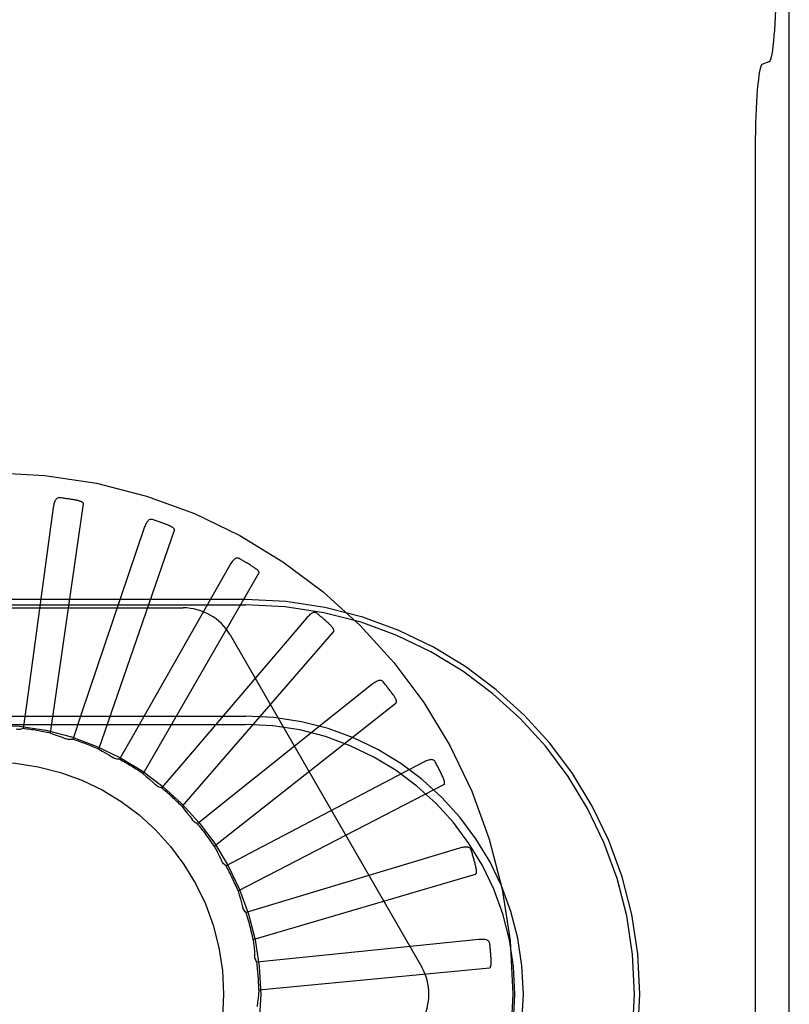
# Model space of a CAD drawing. Units: inches. Extents: x -73 to 82, y -44 to 56.
# Drawn here: x -20 to -20, y -7 to -6 of the extents above; entities that cross this region are included whole.
import ezdxf

# ---------------------------------------------------------------- set-up
doc = ezdxf.new("R2010")
doc.units = ezdxf.units.IN
doc.header["$MEASUREMENT"] = 0
for name, pattern in [('AI-Linetype-136', [14.45, 7.225, -7.225]), ('AI-Linetype-137', [14.45, 7.225, -7.225]), ('AI-Linetype-139', [14.45, 7.225, -7.225]), ('AI-Linetype-141', [14.45, 7.225, -7.225]), ('AI-Linetype-168', [14.45, 7.225, -7.225]), ('AI-Linetype-170', [14.45, 7.225, -7.225]), ('AI-Linetype-172', [14.45, 7.225, -7.225]), ('AI-Linetype-174', [14.45, 7.225, -7.225]), ('AI-Linetype-175', [14.45, 7.225, -7.225]), ('AI-Linetype-182', [14.45, 7.225, -7.225]), ('AI-Linetype-184', [14.45, 7.225, -7.225]), ('AI-Linetype-198', [14.45, 7.225, -7.225]), ('AI-Linetype-199', [14.45, 7.225, -7.225]), ('AI-Linetype-205', [14.45, 7.225, -7.225]), ('AI-Linetype-241', [14.45, 7.225, -7.225]), ('AI-Linetype-242', [14.45, 7.225, -7.225]), ('AI-Linetype-247', [14.45, 7.225, -7.225]), ('AI-Linetype-255', [14.45, 7.225, -7.225]), ('AI-Linetype-256', [14.45, 7.225, -7.225]), ('AI-Linetype-289', [14.45, 7.225, -7.225]), ('AI-Linetype-297', [14.45, 7.225, -7.225]), ('AI-Linetype-310', [14.45, 7.225, -7.225]), ('AI-Linetype-315', [14.45, 7.225, -7.225]), ('AI-Linetype-334', [14.45, 7.225, -7.225]), ('AI-Linetype-335', [14.45, 7.225, -7.225]), ('AI-Linetype-340', [14.45, 7.225, -7.225]), ('AI-Linetype-342', [14.45, 7.225, -7.225]), ('AI-Linetype-357', [14.45, 7.225, -7.225]), ('AI-Linetype-363', [14.45, 7.225, -7.225]), ('AI-Linetype-379', [14.45, 7.225, -7.225]), ('AI-Linetype-404', [14.45, 7.225, -7.225]), ('AI-Linetype-413', [14.45, 7.225, -7.225]), ('AI-Linetype-436', [14.45, 7.225, -7.225]), ('AI-Linetype-437', [14.45, 7.225, -7.225]), ('AI-Linetype-440', [14.45, 7.225, -7.225]), ('AI-Linetype-445', [14.45, 7.225, -7.225]), ('AI-Linetype-458', [14.45, 7.225, -7.225]), ('AI-Linetype-459', [14.45, 7.225, -7.225]), ('AI-Linetype-460', [14.45, 7.225, -7.225]), ('AI-Linetype-461', [14.45, 7.225, -7.225]), ('AI-Linetype-483', [14.45, 7.225, -7.225]), ('AI-Linetype-484', [14.45, 7.225, -7.225]), ('AI-Linetype-485', [14.45, 7.225, -7.225]), ('AI-Linetype-486', [14.45, 7.225, -7.225]), ('AI-Linetype-527', [14.45, 7.225, -7.225]), ('AI-Linetype-528', [14.45, 7.225, -7.225]), ('AI-Linetype-530', [14.45, 7.225, -7.225]), ('AI-Linetype-532', [14.45, 7.225, -7.225]), ('AI-Linetype-553', [14.45, 7.225, -7.225]), ('AI-Linetype-554', [14.45, 7.225, -7.225]), ('AI-Linetype-555', [14.45, 7.225, -7.225]), ('AI-Linetype-556', [14.45, 7.225, -7.225]), ('AI-Linetype-599', [14.45, 7.225, -7.225]), ('AI-Linetype-600', [14.45, 7.225, -7.225]), ('AI-Linetype-601', [14.45, 7.225, -7.225]), ('AI-Linetype-602', [14.45, 7.225, -7.225]), ('AI-Linetype-641', [14.45, 7.225, -7.225]), ('AI-Linetype-642', [14.45, 7.225, -7.225]), ('AI-Linetype-643', [14.45, 7.225, -7.225]), ('AI-Linetype-644', [14.45, 7.225, -7.225]), ('AI-Linetype-651', [14.45, 7.225, -7.225]), ('AI-Linetype-654', [14.45, 7.225, -7.225]), ('AI-Linetype-658', [14.45, 7.225, -7.225]), ('AI-Linetype-659', [14.45, 7.225, -7.225]), ('AI-Linetype-660', [14.45, 7.225, -7.225]), ('AI-Linetype-661', [14.45, 7.225, -7.225]), ('AI-Linetype-831', [14.45, 7.225, -7.225]), ('AI-Linetype-838', [14.45, 7.225, -7.225]), ('AI-Linetype-839', [14.45, 7.225, -7.225]), ('AI-Linetype-840', [14.45, 7.225, -7.225]), ('AI-Linetype-841', [14.45, 7.225, -7.225]), ('AI-Linetype-842', [14.45, 7.225, -7.225]), ('AI-Linetype-843', [14.45, 7.225, -7.225]), ('AI-Linetype-844', [14.45, 7.225, -7.225]), ('AI-Linetype-845', [14.45, 7.225, -7.225]), ('AI-Linetype-869', [14.45, 7.225, -7.225]), ('AI-Linetype-878', [14.45, 7.225, -7.225]), ('AI-Linetype-879', [14.45, 7.225, -7.225]), ('AI-Linetype-880', [14.45, 7.225, -7.225]), ('AI-Linetype-881', [14.45, 7.225, -7.225]), ('AI-Linetype-882', [14.45, 7.225, -7.225]), ('AI-Linetype-886', [14.45, 7.225, -7.225]), ('AI-Linetype-887', [14.45, 7.225, -7.225]), ('AI-Linetype-902', [14.45, 7.225, -7.225]), ('AI-Linetype-903', [14.45, 7.225, -7.225]), ('AI-Linetype-904', [14.45, 7.225, -7.225]), ('AI-Linetype-905', [14.45, 7.225, -7.225]), ('AI-Linetype-906', [14.45, 7.225, -7.225]), ('AI-Linetype-907', [14.45, 7.225, -7.225]), ('AI-Linetype-908', [14.45, 7.225, -7.225]), ('AI-Linetype-909', [14.45, 7.225, -7.225]), ('AI-Linetype-995', [14.45, 7.225, -7.225]), ('AI-Linetype-999', [14.45, 7.225, -7.225])]:
    doc.linetypes.add(name, pattern=pattern)
doc.layers.add('DEFAULT_2', color=7, linetype='Continuous')

# ---------------------------------------------------------------- blocks, each defined once
blk = doc.blocks.new('block 1021')
at = {"layer": 'DEFAULT_2', "color": 253, "linetype": 'AI-Linetype-136', "lineweight": 25}
blk.add_lwpolyline([(-20.37667, -6.48225), (-20.37729, -6.48234), (-20.3779, -6.48237), (-20.37853, -6.48234), (-20.37915, -6.48226), (-20.37975, -6.48212), (-20.38034, -6.48192)], dxfattribs=at)
blk = doc.blocks.new('block 1022')
at = {"layer": 'DEFAULT_2', "color": 253, "linetype": 'AI-Linetype-137', "lineweight": 25}
blk.add_lwpolyline([(-20.15756, -6.59021), (-20.2631, -6.60102)], dxfattribs=at)
blk = doc.blocks.new('block 1024')
at = {"layer": 'DEFAULT_2', "color": 253, "linetype": 'AI-Linetype-139', "lineweight": 25}
blk.add_lwpolyline([(-20.2631, -6.60102), (-20.27728, -6.60246)], dxfattribs=at)
blk = doc.blocks.new('block 1026')
at = {"layer": 'DEFAULT_2', "color": 253, "linetype": 'AI-Linetype-141', "lineweight": 25}
blk.add_lwpolyline([(-20.27627, -6.61738), (-20.15187, -6.6055)], dxfattribs=at)
blk = doc.blocks.new('block 1053')
at = {"layer": 'DEFAULT_2', "color": 253, "linetype": 'AI-Linetype-168', "lineweight": 25}
blk.add_lwpolyline([(-20.42051, -6.47422), (-20.2835, -6.47422)], dxfattribs=at)
blk = doc.blocks.new('block 1055')
at = {"layer": 'DEFAULT_2', "color": 253, "linetype": 'AI-Linetype-170', "lineweight": 25}
blk.add_lwpolyline([(-20.42051, -6.46967), (-20.2835, -6.46967)], dxfattribs=at)
blk = doc.blocks.new('block 1057')
at = {"layer": 'DEFAULT_2', "color": 253, "linetype": 'AI-Linetype-172', "lineweight": 25}
blk.add_lwpolyline([(-20.52395, -6.41134), (-20.31706, -6.41134)], dxfattribs=at)
blk = doc.blocks.new('block 1059')
at = {"layer": 'DEFAULT_2', "color": 253, "linetype": 'AI-Linetype-174', "lineweight": 25}
blk.add_lwpolyline([(-20.42051, -6.40967), (-20.2835, -6.40967)], dxfattribs=at)
blk = doc.blocks.new('block 1060')
at = {"layer": 'DEFAULT_2', "color": 253, "linetype": 'AI-Linetype-175', "lineweight": 25}
blk.add_lwpolyline([(-20.2835, -6.40687), (-20.42051, -6.40687)], dxfattribs=at)
blk = doc.blocks.new('block 1067')
at = {"layer": 'DEFAULT_2', "color": 253, "linetype": 'AI-Linetype-182', "lineweight": 25}
blk.add_lwpolyline([(-20.38367, -6.35193), (-20.38413, -6.3519), (-20.38456, -6.35197), (-20.38495, -6.35213), (-20.3853, -6.35235), (-20.38561, -6.35265), (-20.38588, -6.353), (-20.38613, -6.35339), (-20.38634, -6.35384), (-20.38652, -6.35433), (-20.38668, -6.35486), (-20.38683, -6.3554), (-20.38695, -6.35597), (-20.38706, -6.35657), (-20.38715, -6.35719)], dxfattribs=at)
blk = doc.blocks.new('block 1069')
at = {"layer": 'DEFAULT_2', "color": 253, "linetype": 'AI-Linetype-184', "lineweight": 25}
blk.add_lwpolyline([(-20.35145, -6.49301), (-20.35208, -6.493), (-20.35269, -6.49291), (-20.3533, -6.49277), (-20.3539, -6.49257), (-20.35445, -6.49231), (-20.35499, -6.49201)], dxfattribs=at)
blk = doc.blocks.new('block 1083')
at = {"layer": 'DEFAULT_2', "color": 253, "linetype": 'AI-Linetype-198', "lineweight": 25}
blk.add_lwpolyline([(-20.33366, -6.36373), (-20.33411, -6.36363), (-20.33454, -6.36362), (-20.33496, -6.36369), (-20.33535, -6.36385), (-20.33571, -6.36407), (-20.33605, -6.36437), (-20.33636, -6.36472), (-20.33665, -6.36511), (-20.33692, -6.36556), (-20.33718, -6.36603), (-20.33742, -6.36655), (-20.33765, -6.36709), (-20.33787, -6.36766), (-20.33808, -6.36825)], dxfattribs=at)
blk = doc.blocks.new('block 1084')
at = {"layer": 'DEFAULT_2', "color": 253, "linetype": 'AI-Linetype-199', "lineweight": 25}
blk.add_lwpolyline([(-20.32874, -6.50838), (-20.32934, -6.50823), (-20.32992, -6.50803), (-20.3305, -6.50777), (-20.33104, -6.50747), (-20.33154, -6.50712), (-20.33202, -6.50671)], dxfattribs=at)
blk = doc.blocks.new('block 1090')
at = {"layer": 'DEFAULT_2', "color": 253, "linetype": 'AI-Linetype-205', "lineweight": 25}
blk.add_lwpolyline([(-20.38873, -6.47896), (-20.38661, -6.47965), (-20.38451, -6.48039), (-20.38241, -6.48113), (-20.38034, -6.48192)], dxfattribs=at)
blk = doc.blocks.new('block 1126')
at = {"layer": 'DEFAULT_2', "color": 253, "linetype": 'AI-Linetype-241', "lineweight": 25}
blk.add_lwpolyline([(-20.2868, -6.38479), (-20.28722, -6.3846), (-20.28764, -6.38451), (-20.28806, -6.38451), (-20.28847, -6.38459), (-20.28887, -6.38474), (-20.28925, -6.38496), (-20.28963, -6.38524), (-20.28998, -6.38558), (-20.29034, -6.38597), (-20.29068, -6.38639), (-20.29102, -6.38685), (-20.29134, -6.38734), (-20.29167, -6.38784), (-20.29199, -6.38839)], dxfattribs=at)
blk = doc.blocks.new('block 1127')
at = {"layer": 'DEFAULT_2', "color": 253, "linetype": 'AI-Linetype-242', "lineweight": 25}
blk.add_lwpolyline([(-20.30933, -6.52775), (-20.3099, -6.52751), (-20.31043, -6.52719), (-20.31095, -6.52683), (-20.31142, -6.52642), (-20.31185, -6.52599), (-20.31224, -6.5255)], dxfattribs=at)
blk = doc.blocks.new('block 1132')
at = {"layer": 'DEFAULT_2', "color": 253, "linetype": 'AI-Linetype-247', "lineweight": 25}
blk.add_lwpolyline([(-20.36267, -6.48752), (-20.36072, -6.48861), (-20.35879, -6.48971), (-20.35688, -6.49084), (-20.35499, -6.49201)], dxfattribs=at)
blk = doc.blocks.new('block 1140')
at = {"layer": 'DEFAULT_2', "color": 253, "linetype": 'AI-Linetype-255', "lineweight": 25}
blk.add_lwpolyline([(-20.29395, -6.55046), (-20.29441, -6.55013), (-20.29485, -6.54976), (-20.29526, -6.54936), (-20.29563, -6.54891), (-20.29597, -6.54843), (-20.29625, -6.54793)], dxfattribs=at)
blk = doc.blocks.new('block 1141')
at = {"layer": 'DEFAULT_2', "color": 253, "linetype": 'AI-Linetype-256', "lineweight": 25}
blk.add_lwpolyline([(-20.24476, -6.41435), (-20.24514, -6.41408), (-20.24553, -6.4139), (-20.24594, -6.41382), (-20.24637, -6.41382), (-20.24679, -6.4139), (-20.24721, -6.41405), (-20.24763, -6.41425), (-20.24805, -6.41451), (-20.24846, -6.41482), (-20.24887, -6.41517), (-20.24929, -6.41557), (-20.24971, -6.41597), (-20.25012, -6.41642), (-20.25054, -6.4169)], dxfattribs=at)
blk = doc.blocks.new('block 1174')
at = {"layer": 'DEFAULT_2', "color": 253, "linetype": 'AI-Linetype-289', "lineweight": 25}
blk.add_lwpolyline([(-20.3387, -6.50085), (-20.337, -6.50228), (-20.33531, -6.50374), (-20.33365, -6.50522), (-20.33202, -6.50671)], dxfattribs=at)
blk = doc.blocks.new('block 1182')
at = {"layer": 'DEFAULT_2', "color": 253, "linetype": 'AI-Linetype-297', "lineweight": 25}
blk.add_lwpolyline([(-20.28314, -6.57566), (-20.28356, -6.57521), (-20.28395, -6.57473), (-20.28429, -6.57421), (-20.28458, -6.57365), (-20.28482, -6.57308), (-20.28499, -6.57248)], dxfattribs=at)
blk = doc.blocks.new('block 1195')
at = {"layer": 'DEFAULT_2', "color": 253, "linetype": 'AI-Linetype-310', "lineweight": 25}
blk.add_lwpolyline([(-20.20908, -6.45131), (-20.2094, -6.45098), (-20.20976, -6.45074), (-20.21014, -6.45058), (-20.21056, -6.45049), (-20.21098, -6.45049), (-20.21142, -6.45056), (-20.21187, -6.45068), (-20.21233, -6.45086), (-20.2128, -6.45109), (-20.21328, -6.45135), (-20.21376, -6.45165), (-20.21425, -6.45199), (-20.21474, -6.45234), (-20.21523, -6.45272)], dxfattribs=at)
blk = doc.blocks.new('block 1200')
at = {"layer": 'DEFAULT_2', "color": 253, "linetype": 'AI-Linetype-315', "lineweight": 25}
blk.add_lwpolyline([(-20.31769, -6.51849), (-20.31629, -6.52021), (-20.31491, -6.52196), (-20.31356, -6.52372), (-20.31224, -6.5255)], dxfattribs=at)
blk = doc.blocks.new('block 1219')
at = {"layer": 'DEFAULT_2', "color": 253, "linetype": 'AI-Linetype-334', "lineweight": 25}
blk.add_lwpolyline([(-20.18104, -6.49437), (-20.18129, -6.49398), (-20.18159, -6.49368), (-20.18195, -6.49345), (-20.18234, -6.49329), (-20.18275, -6.4932), (-20.18319, -6.49318), (-20.18366, -6.49322), (-20.18415, -6.49331), (-20.18465, -6.49344), (-20.18517, -6.49361), (-20.1857, -6.49382), (-20.18624, -6.49405), (-20.18679, -6.4943), (-20.18734, -6.49459)], dxfattribs=at)
blk = doc.blocks.new('block 1220')
at = {"layer": 'DEFAULT_2', "color": 253, "linetype": 'AI-Linetype-335', "lineweight": 25}
blk.add_lwpolyline([(-20.27728, -6.60246), (-20.27762, -6.60193), (-20.27791, -6.60139), (-20.27814, -6.6008), (-20.27833, -6.60021), (-20.27845, -6.5996), (-20.27852, -6.59899)], dxfattribs=at)
blk = doc.blocks.new('block 1225')
at = {"layer": 'DEFAULT_2', "color": 253, "linetype": 'AI-Linetype-340', "lineweight": 25}
blk.add_lwpolyline([(-20.2918, -6.42592), (-20.18836, -6.60509)], dxfattribs=at)
blk = doc.blocks.new('block 1227')
at = {"layer": 'DEFAULT_2', "color": 253, "linetype": 'AI-Linetype-342', "lineweight": 25}
blk.add_lwpolyline([(-20.3004, -6.53977), (-20.2997, -6.54107), (-20.299, -6.54239), (-20.29833, -6.5437), (-20.29766, -6.54503), (-20.29701, -6.54636), (-20.29637, -6.54769)], dxfattribs=at)
blk = doc.blocks.new('block 1242')
at = {"layer": 'DEFAULT_2', "color": 253, "linetype": 'AI-Linetype-357', "lineweight": 25}
blk.add_lwpolyline([(-20.29625, -6.54793), (-20.29637, -6.54769)], dxfattribs=at)
blk = doc.blocks.new('block 1248')
at = {"layer": 'DEFAULT_2', "color": 253, "linetype": 'AI-Linetype-363', "lineweight": 25}
blk.add_lwpolyline([(-20.16165, -6.54195), (-20.16182, -6.54153), (-20.16206, -6.54116), (-20.16237, -6.54087), (-20.16272, -6.54065), (-20.16311, -6.54049), (-20.16355, -6.54038), (-20.16401, -6.54032), (-20.1645, -6.54032), (-20.16503, -6.54035), (-20.16557, -6.54043), (-20.16612, -6.54053), (-20.16669, -6.54065), (-20.16728, -6.5408), (-20.16789, -6.54097)], dxfattribs=at)
blk = doc.blocks.new('block 1264')
at = {"layer": 'DEFAULT_2', "color": 253, "linetype": 'AI-Linetype-379', "lineweight": 25}
blk.add_lwpolyline([(-20.28746, -6.56394), (-20.28679, -6.56607), (-20.28616, -6.5682), (-20.28556, -6.57034), (-20.28499, -6.57248)], dxfattribs=at)
blk = doc.blocks.new('block 1289')
at = {"layer": 'DEFAULT_2', "color": 253, "linetype": 'AI-Linetype-404', "lineweight": 25}
blk.add_lwpolyline([(-20.15162, -6.59234), (-20.15171, -6.59189), (-20.15188, -6.5915), (-20.15212, -6.59115), (-20.15243, -6.59086), (-20.15278, -6.59063), (-20.15318, -6.59044), (-20.15363, -6.5903), (-20.15411, -6.5902), (-20.15463, -6.59014), (-20.15518, -6.5901), (-20.15574, -6.5901), (-20.15633, -6.59012), (-20.15693, -6.59016), (-20.15756, -6.59021)], dxfattribs=at)
blk = doc.blocks.new('block 1298')
at = {"layer": 'DEFAULT_2', "color": 253, "linetype": 'AI-Linetype-413', "lineweight": 25}
blk.add_lwpolyline([(-20.37094, -6.35527), (-20.37094, -6.35509), (-20.371, -6.35494), (-20.37109, -6.35478), (-20.37122, -6.35464), (-20.37137, -6.35452), (-20.37153, -6.3544), (-20.37172, -6.35428), (-20.37192, -6.35418), (-20.37213, -6.35407), (-20.37236, -6.35398), (-20.37259, -6.3539), (-20.37284, -6.3538), (-20.37309, -6.35372), (-20.37336, -6.35364), (-20.37363, -6.35356), (-20.37392, -6.35349), (-20.37422, -6.35342), (-20.37454, -6.35335), (-20.37487, -6.35329), (-20.37522, -6.35322)], dxfattribs=at)
blk = doc.blocks.new('block 1321')
at = {"layer": 'DEFAULT_2', "color": 253, "linetype": 'AI-Linetype-436', "lineweight": 25}
blk.add_lwpolyline([(-20.27931, -6.59013), (-20.27906, -6.59234), (-20.27885, -6.59455), (-20.27866, -6.59677), (-20.27852, -6.59899)], dxfattribs=at)
blk = doc.blocks.new('block 1322')
at = {"layer": 'DEFAULT_2', "color": 253, "linetype": 'AI-Linetype-437', "lineweight": 25}
blk.add_lwpolyline([(-20.00838, -6.16313), (-20.00838, -7.07621)], dxfattribs=at)
blk = doc.blocks.new('block 1325')
at = {"layer": 'DEFAULT_2', "color": 253, "linetype": 'AI-Linetype-440', "lineweight": 25}
blk.add_lwpolyline([(-19.99, -11.12858), (-19.99, -2.11967)], dxfattribs=at)
blk = doc.blocks.new('block 1330')
at = {"layer": 'DEFAULT_2', "color": 253, "linetype": 'AI-Linetype-445', "lineweight": 25}
blk.add_lwpolyline([(-20.27627, -6.61738), (-20.27645, -6.6196), (-20.27665, -6.62181), (-20.2769, -6.62402), (-20.27717, -6.62623)], dxfattribs=at)
blk = doc.blocks.new('block 1343')
at = {"layer": 'DEFAULT_2', "color": 253, "linetype": 'AI-Linetype-458', "lineweight": 25}
blk.add_lwpolyline([(-20.38715, -6.35719), (-20.40152, -6.46231)], dxfattribs=at)
blk = doc.blocks.new('block 1344')
at = {"layer": 'DEFAULT_2', "color": 253, "linetype": 'AI-Linetype-459', "lineweight": 25}
blk.add_lwpolyline([(-20.40152, -6.46231), (-20.40347, -6.47643)], dxfattribs=at)
blk = doc.blocks.new('block 1345')
at = {"layer": 'DEFAULT_2', "color": 253, "linetype": 'AI-Linetype-460', "lineweight": 25}
blk.add_lwpolyline([(-20.38873, -6.47896), (-20.37094, -6.35527)], dxfattribs=at)
blk = doc.blocks.new('block 1346')
at = {"layer": 'DEFAULT_2', "color": 253, "linetype": 'AI-Linetype-461', "lineweight": 25}
blk.add_lwpolyline([(-20.3218, -6.36943), (-20.32177, -6.36925), (-20.32179, -6.36909), (-20.32185, -6.36892), (-20.32195, -6.36876), (-20.32208, -6.36861), (-20.32222, -6.36845), (-20.32237, -6.36831), (-20.32255, -6.36816), (-20.32274, -6.36803), (-20.32294, -6.36789), (-20.32315, -6.36776), (-20.32338, -6.36762), (-20.32362, -6.3675), (-20.32386, -6.36736), (-20.32412, -6.36724), (-20.32439, -6.36712), (-20.32467, -6.36698), (-20.32496, -6.36686), (-20.32525, -6.36674), (-20.32553, -6.36664)], dxfattribs=at)
blk = doc.blocks.new('block 1368')
at = {"layer": 'DEFAULT_2', "color": 253, "linetype": 'AI-Linetype-483', "lineweight": 25}
blk.add_lwpolyline([(-20.33808, -6.36825), (-20.37208, -6.46874)], dxfattribs=at)
blk = doc.blocks.new('block 1369')
at = {"layer": 'DEFAULT_2', "color": 253, "linetype": 'AI-Linetype-484', "lineweight": 25}
blk.add_lwpolyline([(-20.37208, -6.46874), (-20.37667, -6.48225)], dxfattribs=at)
blk = doc.blocks.new('block 1370')
at = {"layer": 'DEFAULT_2', "color": 253, "linetype": 'AI-Linetype-485', "lineweight": 25}
blk.add_lwpolyline([(-20.36267, -6.48752), (-20.3218, -6.36943)], dxfattribs=at)
blk = doc.blocks.new('block 1371')
at = {"layer": 'DEFAULT_2', "color": 253, "linetype": 'AI-Linetype-486', "lineweight": 25}
blk.add_lwpolyline([(-20.27622, -6.39263), (-20.27616, -6.39247), (-20.27615, -6.39229), (-20.27618, -6.39212), (-20.27625, -6.39194), (-20.27634, -6.39176), (-20.27645, -6.3916), (-20.27658, -6.39143), (-20.27672, -6.39125), (-20.27688, -6.39109), (-20.27705, -6.39091), (-20.27724, -6.39073), (-20.27744, -6.39056), (-20.27764, -6.39039), (-20.27786, -6.39022), (-20.27809, -6.39004), (-20.27833, -6.38987), (-20.27858, -6.38969), (-20.27885, -6.38951), (-20.27913, -6.38932), (-20.27943, -6.38913)], dxfattribs=at)
blk = doc.blocks.new('block 1412')
at = {"layer": 'DEFAULT_2', "color": 253, "linetype": 'AI-Linetype-527', "lineweight": 25}
blk.add_lwpolyline([(-20.29199, -6.38839), (-20.34439, -6.48063)], dxfattribs=at)
blk = doc.blocks.new('block 1413')
at = {"layer": 'DEFAULT_2', "color": 253, "linetype": 'AI-Linetype-528', "lineweight": 25}
blk.add_lwpolyline([(-20.34439, -6.48063), (-20.35145, -6.49301)], dxfattribs=at)
blk = doc.blocks.new('block 1415')
at = {"layer": 'DEFAULT_2', "color": 253, "linetype": 'AI-Linetype-530', "lineweight": 25}
blk.add_lwpolyline([(-20.3387, -6.50085), (-20.27622, -6.39263)], dxfattribs=at)
blk = doc.blocks.new('block 1417')
at = {"layer": 'DEFAULT_2', "color": 253, "linetype": 'AI-Linetype-532', "lineweight": 25}
blk.add_lwpolyline([(-20.23586, -6.42403), (-20.23577, -6.42388), (-20.23573, -6.42372), (-20.23572, -6.42354), (-20.23576, -6.42337), (-20.23581, -6.42318), (-20.23589, -6.42299), (-20.23598, -6.42278), (-20.23609, -6.42259), (-20.23622, -6.42239), (-20.23636, -6.42219), (-20.2365, -6.42198), (-20.23666, -6.42178), (-20.23683, -6.42158), (-20.23701, -6.42136), (-20.2372, -6.42114), (-20.23741, -6.42093), (-20.23762, -6.42071), (-20.23785, -6.42048), (-20.23809, -6.42025), (-20.23835, -6.42)], dxfattribs=at)
blk = doc.blocks.new('block 1438')
at = {"layer": 'DEFAULT_2', "color": 253, "linetype": 'AI-Linetype-553', "lineweight": 25}
blk.add_lwpolyline([(-20.25054, -6.4169), (-20.31946, -6.49755)], dxfattribs=at)
blk = doc.blocks.new('block 1439')
at = {"layer": 'DEFAULT_2', "color": 253, "linetype": 'AI-Linetype-554', "lineweight": 25}
blk.add_lwpolyline([(-20.31946, -6.49755), (-20.32874, -6.50838)], dxfattribs=at)
blk = doc.blocks.new('block 1440')
at = {"layer": 'DEFAULT_2', "color": 253, "linetype": 'AI-Linetype-555', "lineweight": 25}
blk.add_lwpolyline([(-20.31769, -6.51849), (-20.23586, -6.42403)], dxfattribs=at)
blk = doc.blocks.new('block 1441')
at = {"layer": 'DEFAULT_2', "color": 253, "linetype": 'AI-Linetype-556', "lineweight": 25}
blk.add_lwpolyline([(-20.20218, -6.46251), (-20.20206, -6.46239), (-20.20199, -6.46224), (-20.20194, -6.46206), (-20.20194, -6.46187), (-20.20196, -6.46168), (-20.202, -6.46148), (-20.20205, -6.46126), (-20.20213, -6.46105), (-20.20221, -6.46083), (-20.2023, -6.46061), (-20.20241, -6.46038), (-20.20253, -6.46015), (-20.20266, -6.45991), (-20.2028, -6.45968), (-20.20294, -6.45942), (-20.2031, -6.45917), (-20.20327, -6.4589), (-20.20345, -6.45865), (-20.20363, -6.4584), (-20.2038, -6.45816)], dxfattribs=at)
blk = doc.blocks.new('block 1484')
at = {"layer": 'DEFAULT_2', "color": 253, "linetype": 'AI-Linetype-599', "lineweight": 25}
blk.add_lwpolyline([(-20.21523, -6.45272), (-20.29817, -6.51888)], dxfattribs=at)
blk = doc.blocks.new('block 1485')
at = {"layer": 'DEFAULT_2', "color": 253, "linetype": 'AI-Linetype-600', "lineweight": 25}
blk.add_lwpolyline([(-20.29817, -6.51888), (-20.30933, -6.52775)], dxfattribs=at)
blk = doc.blocks.new('block 1486')
at = {"layer": 'DEFAULT_2', "color": 253, "linetype": 'AI-Linetype-601', "lineweight": 25}
blk.add_lwpolyline([(-20.3004, -6.53977), (-20.20218, -6.46251)], dxfattribs=at)
blk = doc.blocks.new('block 1487')
at = {"layer": 'DEFAULT_2', "color": 253, "linetype": 'AI-Linetype-602', "lineweight": 25}
blk.add_lwpolyline([(-20.17638, -6.50667), (-20.17624, -6.50656), (-20.17613, -6.50643), (-20.17607, -6.50627), (-20.17603, -6.50609), (-20.17601, -6.50589), (-20.17601, -6.50568), (-20.17603, -6.50547), (-20.17605, -6.50525), (-20.17609, -6.50502), (-20.17615, -6.50477), (-20.17621, -6.50453), (-20.17628, -6.50429), (-20.17636, -6.50403), (-20.17645, -6.50376), (-20.17655, -6.5035), (-20.17666, -6.50321), (-20.17677, -6.50293), (-20.1769, -6.50263), (-20.17704, -6.50232), (-20.17719, -6.50201)], dxfattribs=at)
blk = doc.blocks.new('block 1526')
at = {"layer": 'DEFAULT_2', "color": 253, "linetype": 'AI-Linetype-641', "lineweight": 25}
blk.add_lwpolyline([(-20.18734, -6.49459), (-20.2813, -6.54385)], dxfattribs=at)
blk = doc.blocks.new('block 1527')
at = {"layer": 'DEFAULT_2', "color": 253, "linetype": 'AI-Linetype-642', "lineweight": 25}
blk.add_lwpolyline([(-20.2813, -6.54385), (-20.29395, -6.55046)], dxfattribs=at)
blk = doc.blocks.new('block 1528')
at = {"layer": 'DEFAULT_2', "color": 253, "linetype": 'AI-Linetype-643', "lineweight": 25}
blk.add_lwpolyline([(-20.28746, -6.56394), (-20.17638, -6.50667)], dxfattribs=at)
blk = doc.blocks.new('block 1529')
at = {"layer": 'DEFAULT_2', "color": 253, "linetype": 'AI-Linetype-644', "lineweight": 25}
blk.add_lwpolyline([(-20.1594, -6.55492), (-20.15925, -6.55484), (-20.15913, -6.55473), (-20.15902, -6.55458), (-20.15895, -6.5544), (-20.15889, -6.55421), (-20.15885, -6.55401), (-20.15883, -6.55381), (-20.15881, -6.55358), (-20.15881, -6.55334), (-20.15882, -6.5531), (-20.15883, -6.55284), (-20.15885, -6.55259), (-20.15889, -6.55233), (-20.15892, -6.55204), (-20.15897, -6.55176), (-20.15902, -6.55147), (-20.15908, -6.55116), (-20.15915, -6.55085), (-20.15922, -6.55055), (-20.15929, -6.55027)], dxfattribs=at)
blk = doc.blocks.new('block 1536')
at = {"layer": 'DEFAULT_2', "color": 253, "linetype": 'AI-Linetype-651', "lineweight": 25}
blk.add_lwpolyline([(-20.00458, -6.11815), (-20.0008, -6.11664)], dxfattribs=at)
blk = doc.blocks.new('block 1539')
at = {"layer": 'DEFAULT_2', "color": 253, "linetype": 'AI-Linetype-654', "lineweight": 25}
blk.add_lwpolyline([(-20.40347, -6.47643), (-20.40406, -6.47664), (-20.40466, -6.47678), (-20.40528, -6.47687), (-20.4059, -6.47692), (-20.40652, -6.47689), (-20.40713, -6.47681)], dxfattribs=at)
blk = doc.blocks.new('block 1543')
at = {"layer": 'DEFAULT_2', "color": 253, "linetype": 'AI-Linetype-658', "lineweight": 25}
blk.add_lwpolyline([(-20.16789, -6.54097), (-20.26947, -6.57156)], dxfattribs=at)
blk = doc.blocks.new('block 1544')
at = {"layer": 'DEFAULT_2', "color": 253, "linetype": 'AI-Linetype-659', "lineweight": 25}
blk.add_lwpolyline([(-20.26947, -6.57156), (-20.28314, -6.57566)], dxfattribs=at)
blk = doc.blocks.new('block 1545')
at = {"layer": 'DEFAULT_2', "color": 253, "linetype": 'AI-Linetype-660', "lineweight": 25}
blk.add_lwpolyline([(-20.27931, -6.59013), (-20.1594, -6.55492)], dxfattribs=at)
blk = doc.blocks.new('block 1546')
at = {"layer": 'DEFAULT_2', "color": 253, "linetype": 'AI-Linetype-661', "lineweight": 25}
blk.add_lwpolyline([(-20.15187, -6.6055), (-20.15171, -6.60546), (-20.15156, -6.60537), (-20.15144, -6.60524), (-20.15133, -6.60509), (-20.15124, -6.60491), (-20.15116, -6.60472), (-20.1511, -6.60452), (-20.15104, -6.6043), (-20.15099, -6.60407), (-20.15095, -6.60383), (-20.15092, -6.60358), (-20.15089, -6.60333), (-20.15087, -6.60305), (-20.15085, -6.60278), (-20.15084, -6.6025), (-20.15084, -6.6022), (-20.15084, -6.60189), (-20.15085, -6.60156), (-20.15087, -6.60125), (-20.15088, -6.60095)], dxfattribs=at)
blk = doc.blocks.new('block 1716')
at = {"layer": 'DEFAULT_2', "color": 253, "linetype": 'AI-Linetype-831', "lineweight": 25}
blk.add_open_spline([(-20.13926, -6.61967), (-20.13926, -6.46434), (-20.26518, -6.33842), (-20.42051, -6.33842), (-20.57583, -6.33842), (-20.70176, -6.46434), (-20.70176, -6.61967), (-20.70176, -6.775), (-20.57583, -6.90092), (-20.42051, -6.90092), (-20.26518, -6.90092), (-20.13926, -6.775), (-20.13926, -6.61967), (-20.13926, -6.61967), (-20.13926, -6.61967), (-20.13926, -6.61967)], degree=3, knots=[0, 0, 0, 0, 1, 1, 1, 2, 2, 2, 3, 3, 3, 4, 4, 4, 5, 5, 5, 5], dxfattribs=at)
blk = doc.blocks.new('block 1723')
at = {"layer": 'DEFAULT_2', "color": 253, "linetype": 'AI-Linetype-838', "lineweight": 25}
blk.add_open_spline([(-20.15089, -6.60095), (-20.15108, -6.59808), (-20.15133, -6.59521), (-20.15162, -6.59234)], degree=3, dxfattribs=at)
blk = doc.blocks.new('block 1724')
at = {"layer": 'DEFAULT_2', "color": 253, "linetype": 'AI-Linetype-839', "lineweight": 25}
blk.add_open_spline([(-20.1593, -6.55027), (-20.16003, -6.54749), (-20.16082, -6.54472), (-20.16165, -6.54195)], degree=3, dxfattribs=at)
blk = doc.blocks.new('block 1725')
at = {"layer": 'DEFAULT_2', "color": 253, "linetype": 'AI-Linetype-840', "lineweight": 25}
blk.add_open_spline([(-20.17719, -6.50201), (-20.17843, -6.49944), (-20.17971, -6.49689), (-20.18104, -6.49437)], degree=3, dxfattribs=at)
blk = doc.blocks.new('block 1726')
at = {"layer": 'DEFAULT_2', "color": 253, "linetype": 'AI-Linetype-841', "lineweight": 25}
blk.add_open_spline([(-20.2038, -6.45816), (-20.20553, -6.45585), (-20.20728, -6.45357), (-20.20908, -6.45131)], degree=3, dxfattribs=at)
blk = doc.blocks.new('block 1727')
at = {"layer": 'DEFAULT_2', "color": 253, "linetype": 'AI-Linetype-842', "lineweight": 25}
blk.add_open_spline([(-20.23835, -6.42), (-20.24046, -6.41809), (-20.24259, -6.41619), (-20.24476, -6.41435)], degree=3, dxfattribs=at)
blk = doc.blocks.new('block 1728')
at = {"layer": 'DEFAULT_2', "color": 253, "linetype": 'AI-Linetype-843', "lineweight": 25}
blk.add_open_spline([(-20.27943, -6.38915), (-20.28186, -6.38765), (-20.28432, -6.3862), (-20.2868, -6.38479)], degree=3, dxfattribs=at)
blk = doc.blocks.new('block 1729')
at = {"layer": 'DEFAULT_2', "color": 253, "linetype": 'AI-Linetype-844', "lineweight": 25}
blk.add_open_spline([(-20.32553, -6.36664), (-20.32822, -6.36563), (-20.33093, -6.36466), (-20.33366, -6.36373)], degree=3, dxfattribs=at)
blk = doc.blocks.new('block 1730')
at = {"layer": 'DEFAULT_2', "color": 253, "linetype": 'AI-Linetype-845', "lineweight": 25}
blk.add_open_spline([(-20.37522, -6.35323), (-20.37802, -6.35274), (-20.38085, -6.35231), (-20.38367, -6.35193)], degree=3, dxfattribs=at)
blk = doc.blocks.new('block 1754')
at = {"layer": 'DEFAULT_2', "color": 253, "linetype": 'AI-Linetype-869', "lineweight": 25}
blk.add_open_spline([(-20.27525, -6.61967), (-20.27525, -6.53946), (-20.34028, -6.47442), (-20.42051, -6.47442), (-20.50072, -6.47442), (-20.56576, -6.53946), (-20.56576, -6.61967), (-20.56576, -6.6999), (-20.50072, -6.76492), (-20.42051, -6.76492), (-20.34028, -6.76492), (-20.27525, -6.6999), (-20.27525, -6.61967), (-20.27525, -6.61967), (-20.27525, -6.61967), (-20.27525, -6.61967)], degree=3, knots=[0, 0, 0, 0, 1, 1, 1, 2, 2, 2, 3, 3, 3, 4, 4, 4, 5, 5, 5, 5], dxfattribs=at)
blk = doc.blocks.new('block 1763')
at = {"layer": 'DEFAULT_2', "color": 253, "linetype": 'AI-Linetype-878', "lineweight": 25}
blk.add_open_spline([(-20.38873, -6.47896), (-20.3936, -6.47786), (-20.39852, -6.47702), (-20.40347, -6.47643)], degree=3, dxfattribs=at)
blk = doc.blocks.new('block 1764')
at = {"layer": 'DEFAULT_2', "color": 253, "linetype": 'AI-Linetype-879', "lineweight": 25}
blk.add_open_spline([(-20.36267, -6.48752), (-20.36724, -6.48551), (-20.37191, -6.48376), (-20.37667, -6.48225)], degree=3, dxfattribs=at)
blk = doc.blocks.new('block 1765')
at = {"layer": 'DEFAULT_2', "color": 253, "linetype": 'AI-Linetype-880', "lineweight": 25}
blk.add_open_spline([(-20.3387, -6.50085), (-20.34281, -6.49802), (-20.34707, -6.49542), (-20.35145, -6.49301)], degree=3, dxfattribs=at)
blk = doc.blocks.new('block 1766')
at = {"layer": 'DEFAULT_2', "color": 253, "linetype": 'AI-Linetype-881', "lineweight": 25}
blk.add_open_spline([(-20.31769, -6.51849), (-20.3212, -6.51492), (-20.32488, -6.51156), (-20.32874, -6.50838)], degree=3, dxfattribs=at)
blk = doc.blocks.new('block 1767')
at = {"layer": 'DEFAULT_2', "color": 253, "linetype": 'AI-Linetype-882', "lineweight": 25}
blk.add_open_spline([(-20.3004, -6.53977), (-20.30317, -6.53562), (-20.30615, -6.5316), (-20.30933, -6.52775)], degree=3, dxfattribs=at)
blk = doc.blocks.new('block 1771')
at = {"layer": 'DEFAULT_2', "color": 253, "linetype": 'AI-Linetype-886', "lineweight": 25}
blk.add_open_spline([(-20.27931, -6.59013), (-20.28033, -6.58525), (-20.28161, -6.58042), (-20.28314, -6.57566)], degree=3, dxfattribs=at)
blk = doc.blocks.new('block 1772')
at = {"layer": 'DEFAULT_2', "color": 253, "linetype": 'AI-Linetype-887', "lineweight": 25}
blk.add_open_spline([(-20.27627, -6.61738), (-20.27635, -6.61239), (-20.27669, -6.60741), (-20.27728, -6.60246)], degree=3, dxfattribs=at)
blk = doc.blocks.new('block 1787')
at = {"layer": 'DEFAULT_2', "color": 253, "linetype": 'AI-Linetype-902', "lineweight": 25}
blk.add_open_spline([(-20.28746, -6.56394), (-20.28938, -6.55934), (-20.29154, -6.55484), (-20.29395, -6.55046)], degree=3, dxfattribs=at)
blk = doc.blocks.new('block 1788')
at = {"layer": 'DEFAULT_2', "color": 253, "linetype": 'AI-Linetype-903', "lineweight": 25}
blk.add_open_spline([(-20.29525, -6.61967), (-20.29525, -6.5505), (-20.35133, -6.49443), (-20.42051, -6.49443), (-20.48968, -6.49443), (-20.54576, -6.5505), (-20.54576, -6.61967), (-20.54576, -6.68884), (-20.48968, -6.74493), (-20.42051, -6.74493), (-20.35133, -6.74493), (-20.29525, -6.68884), (-20.29525, -6.61967), (-20.29525, -6.61967), (-20.29525, -6.61967), (-20.29525, -6.61967)], degree=3, knots=[0, 0, 0, 0, 1, 1, 1, 2, 2, 2, 3, 3, 3, 4, 4, 4, 5, 5, 5, 5], dxfattribs=at)
blk = doc.blocks.new('block 1789')
at = {"layer": 'DEFAULT_2', "color": 253, "linetype": 'AI-Linetype-904', "lineweight": 25}
blk.add_open_spline([(-20.2835, -6.83247), (-20.16598, -6.83247), (-20.07071, -6.7372), (-20.07071, -6.61967), (-20.07071, -6.50214), (-20.16598, -6.40687), (-20.2835, -6.40687)], degree=3, knots=[0, 0, 0, 0, 1, 1, 1, 2, 2, 2, 2], dxfattribs=at)
blk = doc.blocks.new('block 1790')
at = {"layer": 'DEFAULT_2', "color": 253, "linetype": 'AI-Linetype-905', "lineweight": 25}
blk.add_open_spline([(-20.2835, -6.82967), (-20.16752, -6.82967), (-20.0735, -6.73565), (-20.0735, -6.61967), (-20.0735, -6.50369), (-20.16752, -6.40967), (-20.2835, -6.40967)], degree=3, knots=[0, 0, 0, 0, 1, 1, 1, 2, 2, 2, 2], dxfattribs=at)
blk = doc.blocks.new('block 1791')
at = {"layer": 'DEFAULT_2', "color": 253, "linetype": 'AI-Linetype-906', "lineweight": 25}
blk.add_open_spline([(-20.2835, -6.76967), (-20.20066, -6.76967), (-20.1335, -6.70251), (-20.1335, -6.61967), (-20.1335, -6.53682), (-20.20066, -6.46967), (-20.2835, -6.46967)], degree=3, knots=[0, 0, 0, 0, 1, 1, 1, 2, 2, 2, 2], dxfattribs=at)
blk = doc.blocks.new('block 1792')
at = {"layer": 'DEFAULT_2', "color": 253, "linetype": 'AI-Linetype-907', "lineweight": 25}
blk.add_open_spline([(-20.2835, -6.76514), (-20.20317, -6.76514), (-20.13804, -6.70001), (-20.13804, -6.61967), (-20.13804, -6.53933), (-20.20317, -6.47422), (-20.2835, -6.47422)], degree=3, knots=[0, 0, 0, 0, 1, 1, 1, 2, 2, 2, 2], dxfattribs=at)
blk = doc.blocks.new('block 1793')
at = {"layer": 'DEFAULT_2', "color": 253, "linetype": 'AI-Linetype-908', "lineweight": 25}
blk.add_open_spline([(-20.18836, -6.63425), (-20.18315, -6.62523), (-20.18315, -6.61411), (-20.18836, -6.60509)], degree=3, dxfattribs=at)
blk = doc.blocks.new('block 1794')
at = {"layer": 'DEFAULT_2', "color": 253, "linetype": 'AI-Linetype-909', "lineweight": 25}
blk.add_open_spline([(-20.2918, -6.42592), (-20.29701, -6.4169), (-20.30664, -6.41134), (-20.31706, -6.41134)], degree=3, dxfattribs=at)
blk = doc.blocks.new('block 1880')
at = {"layer": 'DEFAULT_2', "color": 253, "linetype": 'AI-Linetype-995', "lineweight": 25}
blk.add_open_spline([(-20.0008, -6.11664), (-19.99868, -6.1158), (-19.997, -6.09592), (-19.997, -6.07168)], degree=3, dxfattribs=at)
blk = doc.blocks.new('block 1884')
at = {"layer": 'DEFAULT_2', "color": 253, "linetype": 'AI-Linetype-999', "lineweight": 25}
blk.add_open_spline([(-20.00458, -6.11815), (-20.0067, -6.119), (-20.00838, -6.13889), (-20.00838, -6.16313)], degree=3, dxfattribs=at)

msp = doc.modelspace()

# ---------------------------------------------------------------- block references
at = {"layer": 'DEFAULT_2'}
for name in ['block 1325', 'block 1880', 'block 1884', 'block 1536', 'block 1322', 'block 1716', 'block 1345', 'block 1067', 'block 1730', 'block 1298', 'block 1343', 'block 1083', 'block 1729', 'block 1368', 'block 1370', 'block 1346', 'block 1126', 'block 1728', 'block 1412', 'block 1415', 'block 1371', 'block 1060', 'block 1789', 'block 1057', 'block 1059', 'block 1794', 'block 1790', 'block 1141', 'block 1438', 'block 1727', 'block 1440', 'block 1417', 'block 1225', 'block 1195', 'block 1484', 'block 1726', 'block 1441', 'block 1344', 'block 1486', 'block 1055', 'block 1369', 'block 1791', 'block 1754', 'block 1053', 'block 1539', 'block 1763', 'block 1792', 'block 1090', 'block 1021', 'block 1764', 'block 1413', 'block 1132', 'block 1069', 'block 1765', 'block 1219', 'block 1788', 'block 1439', 'block 1526', 'block 1725', 'block 1174', 'block 1487', 'block 1084', 'block 1766', 'block 1528', 'block 1200', 'block 1485', 'block 1127', 'block 1767', 'block 1227', 'block 1543', 'block 1248', 'block 1527', 'block 1724', 'block 1242', 'block 1140', 'block 1787', 'block 1529', 'block 1545', 'block 1264', 'block 1182', 'block 1544', 'block 1771', 'block 1321', 'block 1022', 'block 1289', 'block 1723', 'block 1220', 'block 1024', 'block 1772', 'block 1793', 'block 1546', 'block 1026', 'block 1330']:
    msp.add_blockref(name, (0, 0), dxfattribs=at)

doc.saveas('drawing.dxf')
